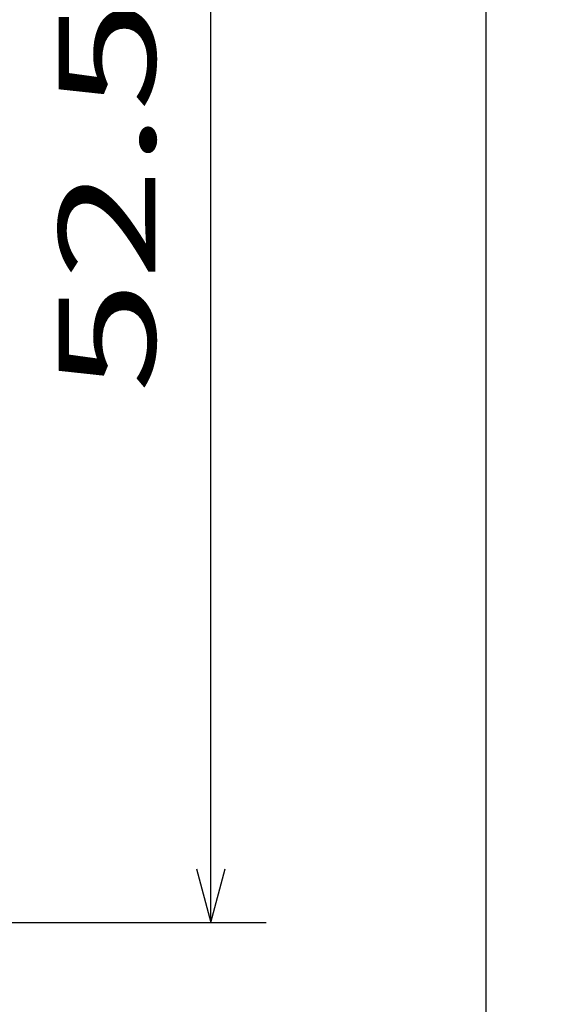
# Model space of a CAD drawing. Extents: x 4 to 399, y 40 to 268.
# Drawn here: x 380 to 399, y 111 to 147 of the extents above; entities that cross this region are included whole.
import ezdxf
from ezdxf.enums import TextEntityAlignment as Align

# ---------------------------------------------------------------- set-up
doc = ezdxf.new("R2010")
doc.units = 0
doc.layers.get('0').update_dxf_attribs({"linetype": 'CONTINUOUS'})
doc.styles.get("Standard").update_dxf_attribs({"font": 'isocp.shx'})
doc.dimstyles.get("Standard").update_dxf_attribs({"dimtxt": 2.5, "dimasz": 2.5, "dimexe": 1.25, "dimexo": 0.625, "dimtad": 1, "dimdsep": 46, "dimtxsty": 'STANDARD', "dimcen": 2.5, "dimadec": 0, "dimazin": 0, "dimtfac": 1, "dimtmove": 0, "dimatfit": 3, "dimfxl": 1, "dimarcsym": 0})

# ---------------------------------------------------------------- blocks, each defined once
blk = doc.blocks.new('*D93')
at = {"color": 7}
for p, q in [((374.237856, 237.33311), (399.175665, 237.33311)), ((397.175665, 99.33311), (397.175665, 237.33311)), ((374.237856, 99.33311), (399.175665, 99.33311))]:
    blk.add_line(p, q, dxfattribs=at)
for points in [[(397.693304, 235.401256), (397.175665, 237.33311), (396.65803, 235.401256)], [(396.65803, 101.264962), (397.175665, 99.33311), (397.693304, 101.264962)]]:
    blk.add_lwpolyline(points, dxfattribs=at)
at = {"color": 7, "width": 1.715604}
blk.add_text('138', height=3.5, rotation=90, dxfattribs=at).set_placement((395.175669, 163.079074), (395.175669, 173.587146), align=Align.FIT)
blk = doc.blocks.new('*D95')
at = {"color": 7, "ltscale": 0.218356}
blk.add_line((380.4889, 166.83311), (389.223122, 166.83311), dxfattribs=at)
at = {"color": 7}
for p, q in [((387.223122, 114.33311), (387.223122, 166.83311)), ((355.162856, 114.33311), (389.223122, 114.33311))]:
    blk.add_line(p, q, dxfattribs=at)
for points in [[(387.740759, 164.901256), (387.223122, 166.83311), (386.705483, 164.901256)], [(386.705483, 116.26496), (387.223122, 114.33311), (387.740759, 116.26496)]]:
    blk.add_lwpolyline(points, dxfattribs=at)
at = {"color": 7, "width": 1.776077}
blk.add_text('52.5', height=3.5, rotation=90, dxfattribs=at).set_placement((385.223122, 133.461062), (385.223122, 147.705157), align=Align.FIT)

msp = doc.modelspace()

# ---------------------------------------------------------------- dimensions: what is measured, and where the dimension line sits
at = {"color": 0}
for base, p1, p2, angle, picture, middle, dimtype in [((397.175666, 99.33311), (372.237856, 237.33311), (372.237856, 99.33311), 270, '*D93', (397.175666, 168.33311), 161), ((387.223121, 166.83311), (353.162856, 114.33311), (378.4889, 166.83311), 89.999523, '*D95', (387.223121, 140.58311), 160)]:
    dim = msp.add_linear_dim(base=base, p1=p1, p2=p2, angle=angle, dimstyle='STANDARD', dxfattribs=at)
    dim.commit()
    dim.dimension.update_dxf_attribs({"geometry": picture, "text_midpoint": middle, "dimtype": dimtype, "oblique_angle": 89.999523})

doc.saveas('drawing.dxf')
